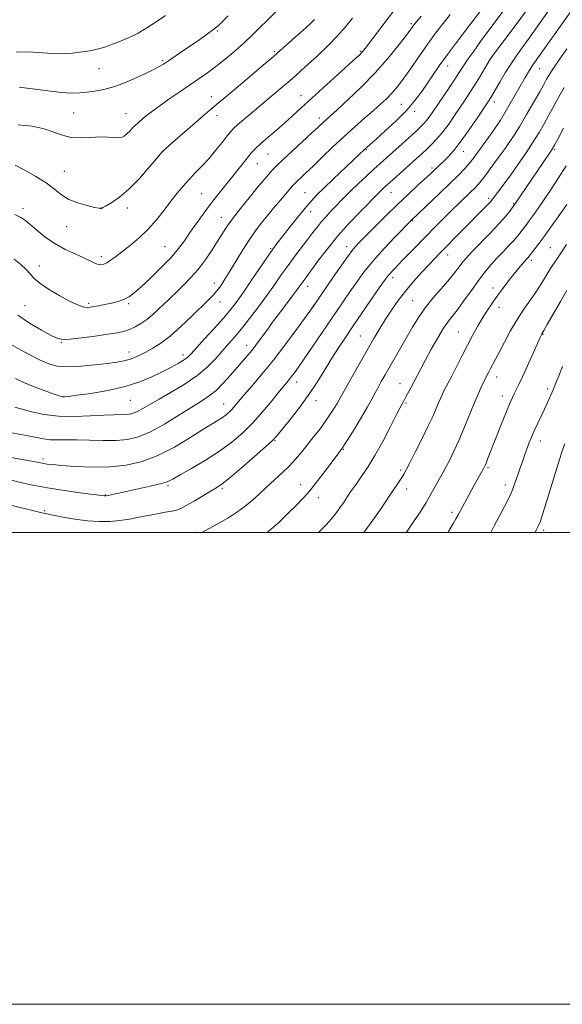
# Model space of a CAD drawing. Extents: x 2154800 to 2157700, y 299800 to 302700.
# Drawn here: x 2155737 to 2155967, y 299800 to 300217 of the extents above; entities that cross this region are included whole.
import ezdxf

# ---------------------------------------------------------------- set-up
doc = ezdxf.new("R2010")
doc.units = 0
doc.header["$MEASUREMENT"] = 0
for name, color, linetype, lineweight in [('CONTOUR INDEX', 41, 'Continuous', 13), ('CONTOUR INTERMEDIATE', 44, 'Continuous', 0), ('GRID LINE', 7, 'Continuous', 0), ('SPOT ELEVATION DTM', 2, 'Continuous', 13)]:
    doc.layers.add(name, color=color, linetype=linetype, lineweight=lineweight)

msp = doc.modelspace()

# ---------------------------------------------------------------- linework, layer by layer
at = {"layer": 'CONTOUR INDEX', "flags": 128}
for points, elevation in [([(2155733.433, 300022.246), (2155737.8221, 300021.222), (2155743.082, 300020.044), (2155749.289, 300018.8381), (2155756.299, 300017.722), (2155763.109, 300016.78), (2155773.329, 300015.452), (2155773.599, 300015.444), (2155774.072, 300015.506), (2155774.992, 300015.685), (2155787.6, 300018.41), (2155792.709, 300019.5501), (2155797.044, 300020.604), (2155799.934, 300021.495), (2155802.292, 300022.587), (2155805.427, 300024.35), (2155810.263, 300027.109), (2155816.173, 300030.597), (2155822.14, 300034.402), (2155827.375, 300038.2171), (2155831.986, 300042.169), (2155836.305, 300046.491), (2155840.545, 300051.264), (2155844.445, 300055.958), (2155847.621, 300059.893), (2155849.824, 300062.592), (2155851.3281, 300064.412), (2155852.54, 300065.914), (2155853.849, 300067.64), (2155855.578, 300070.052), (2155858.031, 300073.591), (2155861.367, 300078.481), (2155871.976, 300094.082), (2155877.34, 300101.91), (2155880.139, 300105.96), (2155883.36, 300110.357), (2155887.245, 300115.173), (2155891.8449, 300120.335), (2155896.449, 300125.209), (2155903.607, 300132.524), (2155915.37, 300143.66), (2155919.797, 300147.883), (2155923.3241, 300151.314), (2155926.29, 300154.45), (2155929.304, 300158.075), (2155932.76, 300162.659), (2155936.187, 300167.422), (2155941.1291, 300174.474), (2155951.7221, 300192.883), (2155953.053, 300195.16), (2155954.034, 300196.769), (2155954.939, 300198.138), (2155956.402, 300200.216), (2155959.144, 300204.084), (2155976.894, 300229.31)], 1100), ([(2155733.867, 300079.601), (2155737.762, 300077.447), (2155742.04, 300075.124), (2155746.15, 300073.021), (2155749.754, 300071.461), (2155753.3731, 300070.511), (2155757.744, 300070.177), (2155763.306, 300070.416), (2155769.305, 300071.002), (2155774.694, 300071.663), (2155778.689, 300072.196), (2155781.569, 300072.683), (2155783.878, 300073.273), (2155786.091, 300074.091), (2155788.403, 300075.156), (2155790.941, 300076.464), (2155793.829, 300078.063), (2155797.195, 300080.217), (2155801.1659, 300083.2419), (2155805.737, 300087.266), (2155810.368, 300091.652), (2155817.3139, 300098.434), (2155819.384, 300100.54), (2155821.029, 300102.429), (2155822.634, 300104.588), (2155824.419, 300107.296), (2155826.5629, 300110.781), (2155829.164, 300115.124), (2155832.006, 300119.821), (2155834.794, 300124.221), (2155837.334, 300127.87), (2155839.829, 300131.1019), (2155842.584, 300134.45), (2155845.757, 300138.241), (2155848.92, 300141.999), (2155851.5, 300145.0439), (2155853.114, 300146.914), (2155854.135, 300148.017), (2155855.13, 300148.974), (2155856.594, 300150.337), (2155858.751, 300152.365), (2155861.757, 300155.242), (2155865.673, 300159.046), (2155870.195, 300163.409), (2155874.925, 300167.854), (2155879.504, 300171.977), (2155883.73, 300175.663), (2155887.4359, 300178.869), (2155890.51, 300181.59), (2155893.051, 300183.963), (2155895.2101, 300186.163), (2155897.158, 300188.386), (2155899.133, 300190.9121), (2155901.3939, 300194.044), (2155904.123, 300197.973), (2155907.21, 300202.44), (2155910.47, 300207.074), (2155913.733, 300211.553), (2155916.888, 300215.7469), (2155919.839, 300219.5751)], 1110), ([(2155736.753, 300172.821), (2155742.752, 300172.186), (2155747.761, 300171.03), (2155751.891, 300169.631), (2155755.567, 300168.323), (2155759.294, 300167.457), (2155763.416, 300167.257), (2155767.638, 300167.453), (2155771.506, 300167.649), (2155774.661, 300167.557), (2155777.13, 300167.323), (2155779.034, 300167.202), (2155780.505, 300167.403), (2155781.7201, 300167.964), (2155782.864, 300168.8801), (2155784.113, 300170.14), (2155785.604, 300171.703), (2155787.462, 300173.524), (2155789.809, 300175.576), (2155792.75, 300177.91), (2155796.384, 300180.594), (2155800.711, 300183.637), (2155805.323, 300186.795), (2155813.523, 300192.344), (2155817.018, 300194.795), (2155820.6119, 300197.4789), (2155824.589, 300200.649), (2155828.7, 300204.102), (2155832.562, 300207.525), (2155835.927, 300210.702), (2155839.08, 300213.82), (2155842.436, 300217.165), (2155846.25, 300220.894)], 1120), ([(2155883.309, 300000), (2155886.367, 300004.154), (2155890.594, 300010.201), (2155894.0991, 300015.37), (2155896.593, 300019.105), (2155898.247, 300021.625), (2155899.345, 300023.347), (2155900.194, 300024.745), (2155901.187, 300026.531), (2155902.741, 300029.478), (2155905.1069, 300034.0569), (2155907.878, 300039.5261), (2155910.483, 300044.84), (2155912.474, 300049.162), (2155913.9, 300052.471), (2155914.932, 300054.955), (2155915.7321, 300056.812), (2155916.424, 300058.3), (2155917.123, 300059.691), (2155919.035, 300063.343), (2155920.536, 300066.258), (2155924.825, 300074.7371), (2155927.177, 300079.329), (2155929.386, 300083.515), (2155931.457, 300087.272), (2155933.449, 300090.68), (2155935.4271, 300093.8349), (2155937.482, 300096.895), (2155939.714, 300100.029), (2155942.164, 300103.329), (2155944.645, 300106.579), (2155946.9141, 300109.481), (2155948.778, 300111.802), (2155950.234, 300113.561), (2155951.33, 300114.84), (2155952.118, 300115.723), (2155953.026, 300116.7), (2155953.31, 300117.027), (2155955.752, 300120.166), (2155957.636, 300122.647), (2155960.13, 300126.025), (2155963.1771, 300130.262), (2155966.402, 300134.822), (2155969.355, 300139.046)], 1090)]:
    msp.add_lwpolyline(points, dxfattribs=dict(at, elevation=elevation))
at = {"layer": 'CONTOUR INTERMEDIATE', "flags": 128}
for points, elevation in [([(2155735.62, 300065.2229), (2155739.839, 300063.2659), (2155744.487, 300061.387), (2155748.97, 300059.739), (2155752.52, 300058.503), (2155754.595, 300057.798), (2155755.564, 300057.502), (2155756.022, 300057.433), (2155756.616, 300057.459), (2155758.2, 300057.645), (2155761.676, 300058.111), (2155767.567, 300058.952), (2155774.863, 300060.183), (2155782.176, 300061.798), (2155788.393, 300063.76), (2155793.513, 300065.899), (2155797.814, 300068.014), (2155801.511, 300069.932), (2155804.568, 300071.598), (2155806.885, 300072.985), (2155808.5091, 300074.176), (2155810.071, 300075.695), (2155815.833, 300081.994), (2155819.931, 300086.503), (2155823.7601, 300090.795), (2155826.706, 300094.265), (2155829.21, 300097.507), (2155831.978, 300101.416), (2155835.474, 300106.546), (2155842.441, 300116.862), (2155844.701, 300120.109), (2155846.516, 300122.553), (2155848.672, 300125.3), (2155851.708, 300129.123), (2155855.18, 300133.46), (2155858.398, 300137.414), (2155860.919, 300140.38), (2155863.287, 300142.92), (2155866.294, 300145.885), (2155870.428, 300149.832), (2155883.846, 300162.5141), (2155884.724, 300163.304), (2155888.573, 300166.713), (2155892.397, 300170.154), (2155896.951, 300174.423), (2155901.363, 300178.897), (2155904.952, 300183.068), (2155907.817, 300186.89), (2155910.248, 300190.432), (2155912.57, 300193.856), (2155915.249, 300197.6929), (2155918.783, 300202.566), (2155923.399, 300208.751), (2155928.237, 300215.148), (2155939.36, 300229.783)], 1108), ([(2155735.422, 300053.035), (2155738.463, 300052.266), (2155742.595, 300051.164), (2155747.817, 300050.01), (2155753.946, 300049.2249), (2155760.694, 300049.098), (2155767.339, 300049.396), (2155773.0519, 300049.759), (2155777.224, 300049.911), (2155782.206, 300049.927), (2155783.934, 300050.082), (2155785.5831, 300050.494), (2155787.393, 300051.266), (2155789.618, 300052.492), (2155792.554, 300054.23), (2155796.509, 300056.528), (2155801.605, 300059.401), (2155807.223, 300062.723), (2155812.555, 300066.3339), (2155816.969, 300070.0629), (2155820.524, 300073.699), (2155826.001, 300079.921), (2155828.527, 300082.829), (2155831.399, 300086.286), (2155834.858, 300090.654), (2155838.6149, 300095.569), (2155842.2451, 300100.484), (2155845.439, 300104.975), (2155848.331, 300109.119), (2155851.1649, 300113.113), (2155854.107, 300117.086), (2155859.589, 300124.287), (2155861.731, 300127.139), (2155863.592, 300129.584), (2155865.426, 300131.836), (2155867.423, 300134.065), (2155869.51, 300136.2579), (2155875.514, 300142.452), (2155877.988, 300144.915), (2155881.068, 300147.88), (2155884.401, 300151.026), (2155887.5029, 300153.912), (2155890.057, 300156.256), (2155902.16, 300167.137), (2155905.302, 300169.983), (2155907.482, 300171.9989), (2155908.9191, 300173.437), (2155910.015, 300174.717), (2155911.139, 300176.233), (2155912.545, 300178.274), (2155919.696, 300188.877), (2155922.138, 300192.5531), (2155925.521, 300197.793), (2155927.363, 300200.522), (2155929.861, 300204.046), (2155932.741, 300208.01), (2155935.57, 300211.852), (2155938.002, 300215.126), (2155945.353, 300224.91)], 1106), ([(2155731.47, 300032.176), (2155741.811, 300030.321), (2155744.854, 300029.752), (2155747.728, 300029.194), (2155749.075, 300028.995), (2155751.319, 300028.757), (2155755.154, 300028.428), (2155760.994, 300028.012), (2155768.135, 300027.717), (2155775.593, 300027.808), (2155782.609, 300028.532), (2155789.3121, 300030.08), (2155796.054, 300032.628), (2155803.004, 300036.187), (2155809.607, 300040.113), (2155815.123, 300043.595), (2155819.024, 300046.029), (2155821.62, 300047.62), (2155823.4281, 300048.775), (2155824.897, 300049.845), (2155826.19, 300050.954), (2155827.402, 300052.166), (2155828.668, 300053.592), (2155832.637, 300058.254), (2155835.951, 300062.082), (2155840.136, 300067.023), (2155845, 300073.043), (2155850.249, 300079.906), (2155855.177, 300086.576), (2155862.206, 300096.302), (2155868.197, 300105.0919), (2155872.29, 300111.034), (2155876.057, 300116.376), (2155878.783, 300119.9949), (2155881.069, 300122.625), (2155883.846, 300125.468), (2155887.787, 300129.418), (2155892.551, 300134.141), (2155897.542, 300138.995), (2155902.217, 300143.414), (2155906.2501, 300147.138), (2155911.42, 300151.863), (2155912.703, 300153.06), (2155917.16, 300157.4), (2155918.992, 300159.2321), (2155921.307, 300161.782), (2155924.184, 300165.373), (2155927.582, 300170.095), (2155930.989, 300175.093), (2155936.365, 300183.194), (2155936.857, 300183.965), (2155937.351, 300184.781), (2155941.047, 300191.1449), (2155943.2171, 300194.789), (2155945.531, 300198.487), (2155947.812, 300201.86), (2155950.198, 300205.187), (2155952.906, 300208.914), (2155956.06, 300213.321), (2155962.6149, 300222.551)], 1102), ([(2155731.694, 300042.612), (2155740.978, 300040.954), (2155747.476, 300039.614), (2155750.307, 300039.25), (2155753.429, 300039.185), (2155757.114, 300039.267), (2155761.603, 300039.29), (2155766.986, 300039.12), (2155772.763, 300038.917), (2155778.2881, 300038.912), (2155783.1309, 300039.347), (2155787.751, 300040.501), (2155792.823, 300042.664), (2155798.7621, 300045.942), (2155804.928, 300049.709), (2155810.419, 300053.157), (2155814.586, 300055.726), (2155817.801, 300057.841), (2155820.688, 300060.176), (2155823.726, 300063.208), (2155826.803, 300066.633), (2155834.1389, 300075.157), (2155835.917, 300077.295), (2155837.528, 300079.351), (2155839.093, 300081.449), (2155842.566, 300086.221), (2155844.643, 300089.05), (2155847.012, 300092.232), (2155854.404, 300102.022), (2155855.879, 300104.026), (2155857.549, 300106.365), (2155859.465, 300108.956), (2155864.133, 300115.376), (2155867.829, 300120.262), (2155872.25, 300125.682), (2155877.138, 300131.141), (2155881.838, 300136.071), (2155889.933, 300144.273), (2155890.886, 300145.187), (2155892.257, 300146.46), (2155894.2489, 300148.274), (2155905.613, 300158.463), (2155907.858, 300160.498), (2155909.976, 300162.461), (2155912.141, 300164.544), (2155914.402, 300166.915), (2155916.7789, 300169.732), (2155919.266, 300173.071), (2155921.755, 300176.672), (2155926.253, 300183.389), (2155928.269, 300186.446), (2155930.305, 300189.646), (2155932.425, 300193.128), (2155934.402, 300196.463), (2155936.81, 300200.5601), (2155937.205, 300201.205), (2155937.388, 300201.466), (2155944.412, 300210.7381), (2155946.824, 300213.948), (2155948.633, 300216.3921), (2155952.5, 300221.709)], 1104), ([(2155735.176, 300115.866), (2155737.944, 300113.628), (2155740.2101, 300111.469), (2155741.843, 300109.583), (2155743.472, 300107.752), (2155745.916, 300105.656), (2155749.695, 300103.108), (2155754.133, 300100.461), (2155758.258, 300098.202), (2155761.3131, 300096.703), (2155763.422, 300095.867), (2155764.925, 300095.482), (2155766.154, 300095.363), (2155767.397, 300095.446), (2155768.933, 300095.695), (2155770.954, 300096.0729), (2155773.308, 300096.544), (2155775.757, 300097.072), (2155778.095, 300097.633), (2155780.25, 300098.263), (2155782.182, 300099.008), (2155783.947, 300099.978), (2155785.996, 300101.525), (2155788.879, 300104.065), (2155792.906, 300107.817), (2155797.441, 300112.235), (2155801.612, 300116.578), (2155804.782, 300120.303), (2155807.262, 300123.649), (2155809.603, 300127.054), (2155812.24, 300130.846), (2155815.155, 300134.906), (2155818.215, 300139.0071), (2155821.3, 300142.961), (2155827.203, 300150.314), (2155829.866, 300153.688), (2155832.235, 300156.7131), (2155834.233, 300159.224), (2155835.875, 300161.161), (2155837.543, 300162.892), (2155839.711, 300164.893), (2155842.7, 300167.505), (2155846.214, 300170.532), (2155849.806, 300173.648), (2155853.199, 300176.659), (2155856.802, 300179.922), (2155880.046, 300201.087), (2155881.557, 300202.487), (2155882.301, 300203.226), (2155882.911, 300203.921), (2155883.895, 300205.174), (2155896.754, 300222.073)], 1114), ([(2155735.3699, 300134.741), (2155737.961, 300133.468), (2155739.844, 300132.205), (2155741.858, 300130.5049), (2155744.668, 300128.071), (2155748.232, 300125.2151), (2155752.328, 300122.396), (2155756.7, 300119.987), (2155760.931, 300118.011), (2155764.571, 300116.4), (2155767.288, 300115.106), (2155769.234, 300114.15), (2155770.683, 300113.571), (2155771.895, 300113.403), (2155773.063, 300113.644), (2155774.368, 300114.2901), (2155775.985, 300115.346), (2155778.075, 300116.874), (2155780.794, 300118.947), (2155784.209, 300121.614), (2155788.027, 300124.82), (2155791.868, 300128.482), (2155795.417, 300132.483), (2155798.635, 300136.559), (2155801.55, 300140.407), (2155804.207, 300143.804), (2155806.728, 300146.824), (2155809.249, 300149.62), (2155811.884, 300152.349), (2155814.652, 300155.193), (2155817.546, 300158.342), (2155820.503, 300161.858), (2155823.243, 300165.3), (2155825.428, 300168.1011), (2155826.889, 300169.909), (2155828.13, 300171.2171), (2155829.82, 300172.733), (2155832.416, 300174.959), (2155849.652, 300189.523), (2155852.083, 300191.604), (2155854.341, 300193.5811), (2155856.75, 300195.747), (2155859.746, 300198.489), (2155863.591, 300202.055), (2155867.866, 300206.15), (2155871.979, 300210.339), (2155875.489, 300214.281), (2155878.554, 300218.006)], 1116), ([(2155735.561, 300155.697), (2155739.622, 300153.561), (2155744.324, 300150.909), (2155748.733, 300148.108), (2155752.191, 300145.477), (2155755.138, 300143.141), (2155758.287, 300141.173), (2155762.095, 300139.631), (2155765.989, 300138.506), (2155769.1381, 300137.769), (2155770.938, 300137.378), (2155771.689, 300137.239), (2155771.918, 300137.242), (2155772.125, 300137.33), (2155772.714, 300137.655), (2155774.0611, 300138.422), (2155776.444, 300139.838), (2155779.7471, 300142.131), (2155783.756, 300145.534), (2155788.175, 300150.057), (2155792.39, 300154.825), (2155795.706, 300158.739), (2155797.759, 300161.103), (2155799.504, 300162.823), (2155802.227, 300165.207), (2155817.248, 300178.2149), (2155820.896, 300181.354), (2155823.948, 300183.9491), (2155832.717, 300191.322), (2155838.79, 300196.454), (2155844.979, 300201.751), (2155850.547, 300206.615), (2155855.193, 300210.752), (2155858.725, 300213.937), (2155861.0431, 300216.047), (2155862.442, 300217.354)], 1118), ([(2155735.971, 300203.602), (2155740.804, 300203.675), (2155745.211, 300203.458), (2155749.215, 300203.122), (2155752.966, 300202.894), (2155756.562, 300202.943), (2155759.8889, 300203.196), (2155762.783, 300203.523), (2155765.152, 300203.828), (2155767.1999, 300204.147), (2155769.2049, 300204.555), (2155771.413, 300205.1191), (2155773.934, 300205.883), (2155776.8479, 300206.888), (2155780.192, 300208.172), (2155783.835, 300209.758), (2155787.603, 300211.666), (2155791.374, 300213.901), (2155795.225, 300216.402), (2155799.286, 300219.095)], 1124), ([(2155736.61, 300092.0441), (2155741.55, 300088.638), (2155746.634, 300085.695), (2155750.8539, 300083.49), (2155753.598, 300082.219), (2155755.83, 300081.759), (2155758.907, 300081.905), (2155763.741, 300082.456), (2155769.473, 300083.212), (2155774.799, 300083.975), (2155778.734, 300084.609), (2155781.575, 300085.226), (2155783.935, 300085.998), (2155786.321, 300087.073), (2155788.7981, 300088.489), (2155791.322, 300090.261), (2155793.838, 300092.359), (2155796.255, 300094.596), (2155800.453, 300098.646), (2155804.565, 300102.549), (2155807.148, 300105.031), (2155810.0349, 300107.997), (2155813.042, 300111.459), (2155815.99, 300115.362), (2155818.73, 300119.381), (2155821.122, 300123.119), (2155823.129, 300126.341), (2155825.145, 300129.444), (2155827.668, 300132.985), (2155831.003, 300137.304), (2155834.674, 300141.87), (2155838.008, 300145.936), (2155840.494, 300148.938), (2155842.263, 300151.037), (2155843.6049, 300152.578), (2155844.854, 300153.934), (2155846.517, 300155.598), (2155849.147, 300158.09), (2155853.032, 300161.693), (2155861.289, 300169.309), (2155863.883, 300171.727), (2155866.471, 300174.164), (2155869.116, 300176.538), (2155872.012, 300179.158), (2155876.575, 300183.357), (2155882.202, 300188.745), (2155888.039, 300194.728), (2155893.332, 300200.711), (2155897.716, 300206.083), (2155900.9281, 300210.2269), (2155902.825, 300212.734), (2155903.764, 300214.0041), (2155904.222, 300214.646), (2155904.68, 300215.264), (2155905.62, 300216.464), (2155907.526, 300218.854)], 1112), ([(2155737.269, 300188.746), (2155742.899, 300188.012), (2155749.318, 300187.141), (2155755.219, 300186.458), (2155759.633, 300186.205), (2155762.964, 300186.306), (2155765.956, 300186.603), (2155769.26, 300187.011), (2155773.15, 300187.738), (2155777.804, 300189.063), (2155783.22, 300191.126), (2155788.662, 300193.519), (2155793.214, 300195.693), (2155796.26, 300197.269), (2155798.39, 300198.529), (2155800.5, 300199.924), (2155806.623, 300204.061), (2155810.218, 300206.519), (2155813.766, 300208.9821), (2155817.008, 300211.288), (2155819.697, 300213.281), (2155821.729, 300214.921), (2155823.579, 300216.628), (2155825.8669, 300218.935)], 1122), ([(2155724.361, 300013.76), (2155746.787, 300008.363), (2155748.916, 300007.882), (2155751.5661, 300007.333), (2155755.666, 300006.532), (2155760.778, 300005.649), (2155766.124, 300004.9469), (2155771.076, 300004.634), (2155775.614, 300004.697), (2155779.868, 300005.071), (2155783.955, 300005.68), (2155787.933, 300006.426), (2155791.842, 300007.199), (2155795.664, 300007.908), (2155799.136, 300008.525), (2155801.933, 300009.037), (2155803.916, 300009.492), (2155805.68, 300010.16), (2155808.005, 300011.372), (2155811.393, 300013.309), (2155818.636, 300017.572), (2155821.052, 300019.027), (2155823.29, 300020.596), (2155826.501, 300023.192), (2155831.396, 300027.361), (2155836.941, 300032.176), (2155841.666, 300036.341), (2155844.554, 300038.983), (2155846.4, 300040.922), (2155848.454, 300043.398), (2155851.646, 300047.341), (2155855.635, 300052.436), (2155859.759, 300058.056), (2155863.484, 300063.652), (2155866.786, 300068.982), (2155869.767, 300073.882), (2155872.564, 300078.304), (2155875.464, 300082.683), (2155878.788, 300087.569), (2155889.86, 300103.678), (2155891.996, 300106.74), (2155893.747, 300108.983), (2155896.127, 300111.613), (2155899.855, 300115.511), (2155904.475, 300120.2599), (2155909.237, 300125.117), (2155913.533, 300129.478), (2155917.328, 300133.299), (2155920.727, 300136.673), (2155923.803, 300139.67), (2155928.682, 300144.344), (2155930.348, 300145.963), (2155931.718, 300147.409), (2155933.089, 300149.056), (2155934.685, 300151.172), (2155938.204, 300156.038), (2155941.504, 300160.499), (2155943.1529, 300162.758), (2155944.916, 300165.273), (2155946.938, 300168.331), (2155949.376, 300172.241), (2155952.279, 300177.113), (2155955.26, 300182.247), (2155957.822, 300186.739), (2155959.604, 300189.92), (2155960.782, 300192.048), (2155961.667, 300193.614), (2155962.586, 300195.127), (2155963.929, 300197.17), (2155966.105, 300200.345), (2155969.32, 300204.965)], 1098), ([(2155814.682, 300000), (2155816.442, 300000.954), (2155820.5289, 300003.181), (2155825.606, 300006.1061), (2155830.715, 300009.398), (2155835.103, 300012.767), (2155838.852, 300016.088), (2155842.253, 300019.282), (2155848.689, 300025.2), (2155851.649, 300028.096), (2155854.377, 300031.068), (2155856.964, 300034.146), (2155859.534, 300037.343), (2155862.161, 300040.649), (2155864.733, 300043.957), (2155867.091, 300047.139), (2155869.098, 300050.065), (2155870.717, 300052.608), (2155871.935, 300054.647), (2155872.828, 300056.223), (2155873.841, 300058.0619), (2155875.507, 300061.052), (2155878.172, 300065.768), (2155884.702, 300077.225), (2155887.529, 300082.145), (2155890.03, 300086.394), (2155892.464, 300090.334), (2155895.055, 300094.269), (2155897.887, 300098.2601), (2155901.014, 300102.307), (2155904.416, 300106.363), (2155907.804, 300110.176), (2155910.815, 300113.4469), (2155913.2451, 300116.025), (2155915.506, 300118.364), (2155934.475, 300137.57), (2155936.1, 300139.2401), (2155937.109, 300140.325), (2155937.892, 300141.27), (2155940.56, 300144.762), (2155942.818, 300147.786), (2155945.6, 300151.621), (2155948.77, 300156.143), (2155952.029, 300160.937), (2155955.036, 300165.518), (2155957.545, 300169.536), (2155959.694, 300173.1901), (2155961.717, 300176.817), (2155965.978, 300184.665), (2155968.22, 300188.636)], 1096), ([(2155842.283, 300000), (2155842.662, 300000.277), (2155846.964, 300003.996), (2155851.147, 300007.973), (2155854.6959, 300011.514), (2155857.299, 300014.177), (2155859.44, 300016.531), (2155861.8061, 300019.402), (2155864.852, 300023.313), (2155868.112, 300027.5919), (2155872.739, 300033.72), (2155874.184, 300035.773), (2155875.998, 300038.599), (2155878.707, 300042.987), (2155881.841, 300048.164), (2155884.6839, 300052.9701), (2155886.7051, 300056.538), (2155888.119, 300059.167), (2155889.325, 300061.451), (2155890.67, 300063.906), (2155892.273, 300066.749), (2155903.918, 300087.063), (2155906.441, 300091.163), (2155909.285, 300095.226), (2155912.567, 300099.29), (2155915.936, 300103.153), (2155918.923, 300106.548), (2155921.178, 300109.282), (2155922.822, 300111.436), (2155924.094, 300113.162), (2155925.276, 300114.674), (2155926.829, 300116.4451), (2155929.256, 300119.013), (2155936.932, 300126.918), (2155940.69, 300130.904), (2155943.431, 300134.016), (2155945.213, 300136.222), (2155947.3291, 300139.094), (2155961.723, 300160.3), (2155963.115, 300162.404), (2155964.167, 300164.189), (2155965.611, 300166.895), (2155967.955, 300171.344)], 1094), ([(2155864.124, 300000), (2155865.513, 300001.326), (2155867.512, 300003.396), (2155869.408, 300005.557), (2155871.27, 300007.89), (2155873.132, 300010.421), (2155874.9, 300012.955), (2155876.445, 300015.2401), (2155877.711, 300017.138), (2155878.94, 300018.949), (2155880.442, 300021.087), (2155882.467, 300023.928), (2155885.01, 300027.701), (2155888.004, 300032.6), (2155891.306, 300038.584), (2155894.485, 300044.681), (2155897.035, 300049.684), (2155898.597, 300052.713), (2155899.39, 300054.202), (2155900.103, 300055.507), (2155901.118, 300057.441), (2155903.153, 300061.246), (2155904.426, 300063.67), (2155907.386, 300069.3991), (2155909.394, 300073.162), (2155911.901, 300077.7), (2155914.61, 300082.413), (2155917.126, 300086.527), (2155919.189, 300089.536), (2155923.2091, 300094.772), (2155925.871, 300098.428), (2155928.861, 300102.608), (2155931.849, 300106.708), (2155934.588, 300110.261), (2155937.1511, 300113.354), (2155939.693, 300116.214), (2155942.298, 300118.996), (2155944.774, 300121.587), (2155946.858, 300123.802), (2155948.371, 300125.521), (2155949.463, 300126.879), (2155952.365, 300130.707), (2155953.665, 300132.468), (2155955.285, 300134.726), (2155957.291, 300137.585), (2155959.743, 300141.141), (2155962.653, 300145.432), (2155965.831, 300150.259), (2155969.038, 300155.367)], 1092), ([(2155901.322, 300000), (2155901.427, 300000.153), (2155904.366, 300004.467), (2155906.857, 300008.181), (2155908.549, 300010.811), (2155909.699, 300012.735), (2155916.882, 300025.538), (2155918.157, 300027.89), (2155919.682, 300030.814), (2155921.477, 300034.4719), (2155923.536, 300038.999), (2155925.815, 300044.376), (2155930.182, 300055.004), (2155931.835, 300058.855), (2155933.069, 300061.576), (2155933.931, 300063.386), (2155936.295, 300068.066), (2155937.03, 300069.477), (2155939.118, 300073.404), (2155940.73, 300076.495), (2155942.854, 300080.6051), (2155945.363, 300085.2979), (2155948.078, 300089.987), (2155950.827, 300094.206), (2155955.905, 300101.431), (2155958.018, 300104.68), (2155959.852, 300107.684), (2155961.476, 300110.368), (2155962.941, 300112.676), (2155964.23, 300114.612), (2155966.186, 300117.494), (2155967.002, 300118.733), (2155969.162, 300122.086)], 1088), ([(2155918.999, 300000), (2155919.241, 300000.412), (2155921.227, 300003.782), (2155922.3309, 300005.701), (2155923.334, 300007.514), (2155926.965, 300014.275), (2155930.1239, 300020.06), (2155934.251, 300027.481), (2155934.402, 300027.779), (2155934.654, 300028.3361), (2155935.083, 300029.358), (2155935.767, 300031.052), (2155942.209, 300047.372), (2155944.03, 300051.908), (2155945.344, 300055.058), (2155946.275, 300057.138), (2155947.045, 300058.726), (2155947.873, 300060.387), (2155948.968, 300062.642), (2155950.535, 300065.998), (2155952.658, 300070.675), (2155957.993, 300082.554), (2155958.536, 300083.718), (2155958.759, 300084.147), (2155959.591, 300085.565), (2155961.052, 300088.106), (2155966.599, 300097.821), (2155969.29, 300102.492)], 1086), ([(2155937.114, 300000), (2155938.601, 300002.836), (2155942.912, 300010.995), (2155944.539, 300014.193), (2155945.97, 300017.353), (2155947.319, 300020.813), (2155948.586, 300024.396), (2155949.741, 300027.797), (2155950.767, 300030.782), (2155951.694, 300033.401), (2155952.563, 300035.779), (2155953.426, 300038.048), (2155954.371, 300040.39), (2155955.496, 300042.996), (2155956.858, 300045.985), (2155959.807, 300052.294), (2155961.108, 300055.116), (2155963.488, 300060.424), (2155963.968, 300061.561), (2155965.914, 300066.326), (2155967.536, 300070.336)], 1084), ([(2155955.91, 300000), (2155956.377, 300000.9), (2155957.34, 300002.883), (2155958.115, 300004.757), (2155958.939, 300007.157), (2155960.062, 300010.761), (2155965.065, 300027.2439), (2155966.331, 300031.332), (2155967.38, 300034.533), (2155968.477, 300037.608)], 1082)]:
    msp.add_lwpolyline(points, dxfattribs=dict(at, elevation=elevation))
at = {"layer": 'GRID LINE', "flags": 128}
for points in [[(2154800, 299800), (2157700, 299800), (2157700, 302700), (2154800, 302700), (2154800, 299800)], [(2155000, 300000), (2157500, 300000), (2157500, 302500), (2155000, 302500), (2155000, 300000)]]:
    msp.add_lwpolyline(points, dxfattribs=at)
at = {"layer": 'SPOT ELEVATION DTM'}
for p in [(2155903.41, 300215.63, 1112.26), (2155821.35, 300212.48, 1121.82), (2155845.33, 300203.73, 1118.23), (2155881.93, 300203.97, 1114.16), (2155798.03, 300199.9, 1122.2), (2155937.33, 300201.07, 1103.95), (2155771.13, 300196.53, 1123.08), (2155918.82, 300197.67, 1107.34), (2155957.8, 300196.55, 1099.18), (2155818.71, 300184.7, 1118.64), (2155856.63, 300185.11, 1114.72), (2155938.55, 300182.47, 1101.48), (2155760.26, 300177.76, 1121.05), (2155899.19, 300181.41, 1108.89), (2155904.84, 300178.53, 1107.53), (2155782.57, 300177.42, 1120.73), (2155821.11, 300176.63, 1117.39), (2155864.4, 300175.71, 1112.49), (2155941.03, 300174.46, 1100.02), (2155798.21, 300161.55, 1117.98), (2155884.41, 300162.26, 1107.88), (2155925.42, 300161.51, 1101.34), (2155964.19, 300162.19, 1093.77), (2155842.7, 300160.44, 1113.12), (2155756.39, 300153.03, 1118.79), (2155838.2, 300156.33, 1113.19), (2155912.25, 300154.53, 1102.32), (2155814.62, 300143.64, 1114.98), (2155858.42, 300143.96, 1108.9), (2155894.83, 300144.01, 1103.18), (2155936.23, 300141.57, 1096.34), (2155738.86, 300137.21, 1116.41), (2155771.91, 300137.45, 1118.02), (2155783.1, 300137.56, 1117.52), (2155860.82, 300135.99, 1107.35), (2155946.78, 300139.33, 1094.13), (2155822.86, 300133.6, 1112.72), (2155903.91, 300132.2, 1099.9), (2155757.37, 300129.57, 1117.31), (2155799.02, 300121.07, 1114.92), (2155843.79, 300120.23, 1108.15), (2155876.01, 300121.07, 1102.54), (2155962.37, 300120.76, 1088.94), (2155772.07, 300116.83, 1116.42), (2155918.82, 300117.55, 1095.36), (2155954.26, 300115.28, 1089.6), (2155745.8, 300112.94, 1114.56), (2155895.53, 300107.97, 1097.52), (2155819.91, 300105.72, 1110.6), (2155859.56, 300104.24, 1103.37), (2155938.1, 300103.56, 1090.57), (2155739.67, 300096.13, 1113.09), (2155766.73, 300097.13, 1114.29), (2155783.62, 300096.97, 1113.76), (2155822.31, 300097.61, 1109.31), (2155861.96, 300096.19, 1102.03), (2155903.96, 300098.21, 1094.94), (2155940.61, 300095.42, 1089.38), (2155881.84, 300083.27, 1096.93), (2155923.36, 300084.92, 1090.88), (2155959.24, 300084.02, 1085.92), (2155755.07, 300080.54, 1111.89), (2155833.66, 300079.24, 1104.62), (2155783.82, 300076.45, 1110.61), (2155806.63, 300075.27, 1108.5), (2155939.57, 300065.9, 1087.41), (2155854.84, 300063.74, 1099.39), (2155898.68, 300063.03, 1092.74), (2155961.23, 300060.86, 1084.34), (2155755.97, 300057.6, 1108.05), (2155942.05, 300057.82, 1086.57), (2155784.38, 300056.04, 1107.11), (2155823.93, 300054.38, 1102.78), (2155863.01, 300055.82, 1097.4), (2155901.13, 300054.91, 1091.81), (2155845.59, 300038.91, 1097.89), (2155958.07, 300038.75, 1083.41), (2155874.55, 300035.2, 1093.92), (2155747.36, 300031.17, 1102.38), (2155935.86, 300027.44, 1085.8), (2155898.97, 300026.52, 1090.28), (2155800.35, 300019.78, 1099.75), (2155856.55, 300020.31, 1094.68), (2155943.21, 300020.04, 1084.49), (2155773.68, 300015.92, 1100.09), (2155823.29, 300018.64, 1097.77), (2155901.43, 300018.36, 1089.4), (2155863.99, 300014.73, 1093.38), (2155748.06, 300009.25, 1098.2), (2155920.69, 300008.5, 1086.36), (2155811.83, 300000.01, 1096.19), (2155959.5, 300000.94, 1081.68)]:
    msp.add_point(p, dxfattribs=at)

doc.saveas('drawing.dxf')
